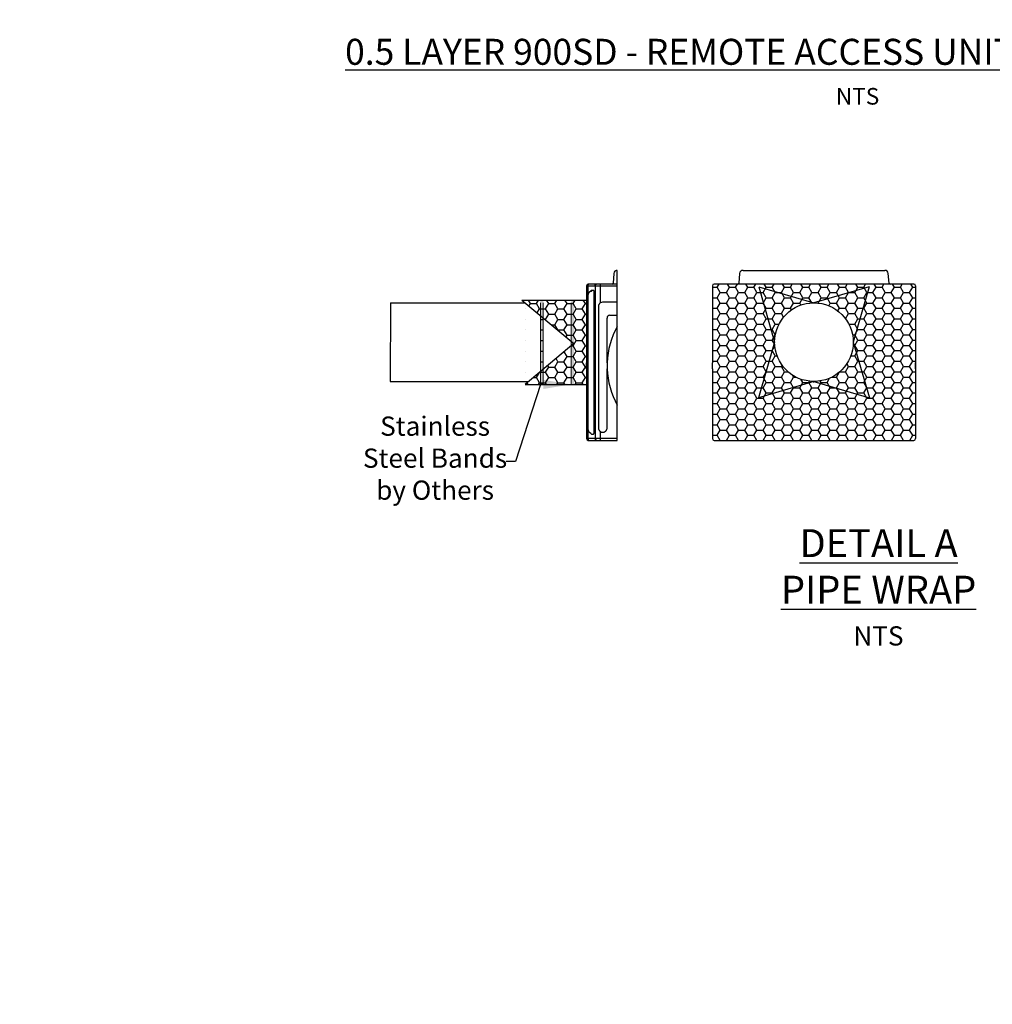
# Model space of a CAD drawing. Units: inches. Extents: x 7170 to 57908, y -7170 to 43748.
# Drawn here: x 24264 to 29880, y -1486 to 4199 of the extents above; entities that cross this region are included whole.
import ezdxf
from ezdxf import colors
from ezdxf.entities.mleader import LeaderData, LeaderLine
from ezdxf.math import Vec2, Vec3

# ---------------------------------------------------------------- set-up
doc = ezdxf.new("R2010")
doc.units = ezdxf.units.IN
doc.header["$LTSCALE"] = 0.25
doc.header["$MEASUREMENT"] = 0
doc.layers.add('Dims', color=7, linetype='Continuous', lineweight=30)
doc.layers.add('Geotextile', color=7, linetype='Continuous', lineweight=30, true_color=0x3e5d76)
doc.layers.add('SD', color=7, linetype='Continuous')
doc.layers.add('Text', color=7, linetype='Continuous')
doc.styles.add('Annotative', font='arial.ttf', dxfattribs={"height": 0.09375})
doc.styles.get("Standard").update_dxf_attribs({"font": 'arial.ttf'})
doc.dimstyles.new('FABS Annotative', dxfattribs={"dimscale": 128, "dimtxt": 0.09375, "dimasz": 0.09375, "dimexe": 0.09375, "dimexo": 0.09375, "dimgap": 0.09375, "dimtad": 0, "dimdec": 3, "dimzin": 3, "dimdsep": 46, "dimlunit": 5, "dimtxsty": 'Annotative', "dimcen": 0, "dimdle": 0.125, "dimclrd": 256, "dimclre": 256, "dimclrt": 256, "dimazin": 2, "dimtfac": 1, "dimtdec": 3, "dimtofl": 0, "dimtmove": 0, "dimatfit": 3, "dimfxl": 1, "dimfrac": 2, "dimtolj": 1, "dimtzin": 0, "dimlwd": -1, "dimlwe": -1, "dimarcsym": 2})

# ---------------------------------------------------------------- blocks, each defined once
blk = doc.blocks.new('*D22')
at = {"layer": 'Defpoints', "color": 0, "transparency": 16777216}
for p in [(7765, 6667.3), (56379.8, 6667.3), (56360.7, -7170.2)]:
    blk.add_point(p, dxfattribs=at)
at = {"layer": 'Dims', "transparency": 16777216}
for p, q in [((7766.5, 6667.3), (56381.3, 6667.3)), ((56379.8, 6665.8), (56379.8, -245.1)), ((56379.8, -7168.7), (56379.8, -257.8)), ((56362.2, -7170.2), (56381.3, -7170.2))]:
    blk.add_line(p, q, dxfattribs=at)
for points in [[(56379.5, 6665.8), (56380, 6665.8), (56379.8, 6667.3)], [(56379.5, -7168.7), (56380, -7168.7), (56379.8, -7170.2)]]:
    blk.add_solid(points, dxfattribs=at)
at = {"layer": 'Dims', "transparency": 16777216, "insert": (56379.8, -251.4), "char_height": 1.5, "attachment_point": 5, "rotation": 90, "style": 'Annotative'}
blk.add_mtext('\\A1;13837 1/2"', dxfattribs=at)

msp = doc.modelspace()

# ---------------------------------------------------------------- hatches: boundary and pattern name
at = {"layer": 'Geotextile'}
h = msp.add_hatch(dxfattribs=at)
h.set_pattern_fill('HONEY', color=256, scale=282.1875)
h.set_pattern_definition([(0, (-7193.18, -6570.445), (52.910156, 30.547693), [35.27344, -70.546875]), (120, (-7193.18, -6570.445), (-52.910156, 30.547693), [35.27344, -70.546875]), (60, (-7193.18, -6570.445), (1e-14, 61.095386), [-70.546875, 35.27344])])
h.paths.add_polyline_path([(28623.5066, 2337.4721, 1), (29077.5567, 2337.4721, 1)], flags=16)
edge = h.paths.add_edge_path()
edge.add_line((29437.0503, 2476.7727), (29437.0503, 2492.7595))
edge.add_line((29437.0503, 2492.7595), (29437.0503, 2502.8352))
edge.add_spline(control_points=[(29437.0503, 2502.8352), (29437.0503, 2504.2798), (29437.0503, 2507.1691), (29437.0503, 2512.3581), (29437.0503, 2518.0083), (29437.0503, 2524.0204), (29437.0503, 2530.2169), (29437.0503, 2536.4375), (29437.0503, 2542.4977), (29437.0503, 2548.2445), (29437.0503, 2553.5024), (29437.0503, 2558.0863), (29437.0503, 2561.392), (29437.0503, 2562.7885), (29437.0503, 2563.2526)], knot_values=[0, 0, 0, 0, 0.086310572, 0.172621734, 0.258940303, 0.345260983, 0.431868478, 0.518478686, 0.605622556, 0.692768588, 0.780466727, 0.868165522, 0.956193696, 1, 1, 1, 1], degree=3, periodic=0)
edge.add_spline(control_points=[(29437.0503, 2563.2526), (29437.0503, 2563.2526), (29437.0503, 2563.2526), (29437.0503, 2563.2527)], knot_values=[-0.000002598, -0.000002598, -0.000002598, -0.000002598, 0, 0, 0, 0], degree=3, periodic=0)
edge.add_spline(control_points=[(29437.0503, 2563.2527), (29437.0503, 2563.3678), (29437.0503, 2563.483), (29437.0503, 2563.5982)], knot_values=[-0.010876147, -0.010876147, -0.010876147, -0.010876147, -0.000002598, -0.000002598, -0.000002598, -0.000002598], degree=3, periodic=0)
edge.add_line((29437.0503, 2563.5982), (29437.0503, 2663.1303))
edge.add_arc((29427.1763, 2663.1301), 9.8741, 0.0009201, 90.0004781)
edge.add_line((29427.1762, 2673.0042), (29423.8313, 2673.0042))
edge.add_line((29423.8313, 2673.0042), (29379.2996, 2673.0042))
edge.add_line((29379.2996, 2673.0042), (29358.0579, 2673.0042))
edge.add_line((29358.0579, 2673.0042), (29226.6613, 2673.0042))
edge.add_line((29226.6613, 2673.0042), (28594.7219, 2673.0042))
edge.add_line((28594.7219, 2673.0042), (28343.0054, 2673.0042))
edge.add_line((28343.0054, 2673.0042), (28321.7637, 2673.0042))
edge.add_line((28321.7637, 2673.0042), (28277.232, 2673.0042))
edge.add_line((28277.232, 2673.0042), (28273.8869, 2673.0042))
edge.add_arc((28273.887, 2663.1301), 9.8741, 90.0004781, 180.0009201)
edge.add_line((28264.0129, 2663.1299), (28264.0129, 2563.5982))
edge.add_spline(control_points=[(28264.0129, 2563.5982), (28264.0129, 2563.483), (28264.0129, 2563.3678), (28264.0129, 2563.2527)], knot_values=[-0.010876147, -0.010876147, -0.010876147, -0.010876147, -0.000002598, -0.000002598, -0.000002598, -0.000002598], degree=3, periodic=0)
edge.add_spline(control_points=[(28264.0129, 2563.2527), (28264.0129, 2563.2526), (28264.0129, 2563.2526), (28264.0129, 2563.2526)], knot_values=[-0.000002598, -0.000002598, -0.000002598, -0.000002598, 0, 0, 0, 0], degree=3, periodic=0)
edge.add_spline(control_points=[(28264.0129, 2563.2526), (28264.0129, 2562.7885), (28264.0129, 2561.392), (28264.0129, 2558.0863), (28264.0129, 2553.5024), (28264.0129, 2548.2445), (28264.0129, 2542.4977), (28264.0129, 2536.4375), (28264.0129, 2530.2169), (28264.0129, 2524.0204), (28264.0129, 2518.0083), (28264.0129, 2512.3581), (28264.0129, 2507.1691), (28264.0129, 2504.2798), (28264.0129, 2502.8352)], knot_values=[0, 0, 0, 0, 0.043806304, 0.131834478, 0.219533273, 0.307231412, 0.394377444, 0.481521314, 0.568131522, 0.654739017, 0.741059697, 0.827378266, 0.913689428, 1, 1, 1, 1], degree=3, periodic=0)
edge.add_line((28264.0129, 2502.8352), (28264.0129, 2492.7595))
edge.add_line((28264.0129, 2492.7595), (28264.0129, 2476.7727))
edge.add_line((28264.0129, 2476.7727), (28264.0129, 2218.4139))
edge.add_spline(control_points=[(28264.0129, 2218.4139), (28264.0129, 2212.6047), (28264.0163, 2206.7951), (28264.0163, 2195.1756), (28264.0129, 2189.3652), (28264.0129, 2183.556)], knot_values=[0, 0, 0, 0, 0.5, 0.5, 1, 1, 1, 1], degree=3, periodic=0)
edge.add_line((28264.0129, 2183.556), (28264.0129, 1841.8021))
edge.add_spline(control_points=[(28264.0129, 1841.8021), (28264.0129, 1840.4176), (28264.0129, 1837.6486), (28264.0129, 1833.6128), (28264.0129, 1829.8074), (28264.0129, 1826.3568), (28264.0129, 1823.7144), (28264.0129, 1822.4615), (28264.0129, 1822.0168)], knot_values=[0, 0, 0, 0, 0.180008588, 0.360019964, 0.539999911, 0.719984325, 0.900628848, 1, 1, 1, 1], degree=3, periodic=0)
edge.add_line((28264.0129, 1822.0168), (28264.0129, 1780.3897))
edge.add_arc((28273.887, 1780.3898), 9.8741, 180.0009201, 270.0004832)
edge.add_line((28273.8871, 1770.5158), (28277.232, 1770.5158))
edge.add_line((28277.232, 1770.5158), (28321.7637, 1770.5158))
edge.add_line((28321.7637, 1770.5158), (28343.0054, 1770.5158))
edge.add_line((28343.0054, 1770.5158), (29358.0579, 1770.5158))
edge.add_line((29358.0579, 1770.5158), (29379.2996, 1770.5158))
edge.add_line((29379.2996, 1770.5158), (29423.8313, 1770.5158))
edge.add_line((29423.8313, 1770.5158), (29427.1764, 1770.5158))
edge.add_arc((29427.1763, 1780.3898), 9.8741, 270.0004832, 360.0009201)
edge.add_line((29437.0503, 1780.39), (29437.0503, 1821.6712))
edge.add_spline(control_points=[(29437.0503, 1822.0168), (29437.0503, 1822.4615), (29437.0503, 1823.7144), (29437.0503, 1826.3568), (29437.0503, 1829.8074), (29437.0503, 1833.6128), (29437.0503, 1837.6486), (29437.0503, 1840.4176), (29437.0503, 1841.8021)], knot_values=[0, 0, 0, 0, 0.099371152, 0.280015675, 0.460000089, 0.639980036, 0.819991412, 1, 1, 1, 1], degree=3, periodic=0)
edge.add_line((29437.0503, 1841.8021), (29437.0503, 2183.556))
edge.add_spline(control_points=[(29437.0503, 2183.556), (29437.0503, 2189.3652), (29437.047, 2195.1756), (29437.047, 2206.7951), (29437.0503, 2212.6047), (29437.0503, 2218.4139)], knot_values=[0, 0, 0, 0, 0.5, 0.5, 1, 1, 1, 1], degree=3, periodic=0)
edge.add_line((29437.047, 2200.9853), (29437.0503, 2218.4139))
edge.add_line((29437.0503, 2218.4139), (29437.0503, 2476.7727))
h = msp.add_hatch(dxfattribs=at)
h.set_pattern_fill('HONEY', color=256, scale=282.1875)
h.set_pattern_definition([(0, (-565.026, -4801.692), (52.910156, 30.547693), [35.27344, -70.54688]), (120, (-565.026, -4801.692), (-52.910156, 30.547693), [35.27344, -70.54687]), (60, (-565.026, -4801.692), (1e-14, 61.095386), [-70.54688, 35.27344])])
h.paths.add_polyline_path([(27448.6124, 2342.4044), (27448.6124, 2315.5177), (27287.3624, 2181.0843), (27287.3624, 2476.8378)], flags=16)
h.paths.add_polyline_path([(27182.2169, 2461.2074), (27182.2169, 2093.425), (27271.2374, 2167.641), (27271.2374, 2490.2811), (27220.8251, 2532.3096)], flags=16)
h.paths.add_polyline_path([(27220.8251, 2532.3096), (27182.2169, 2461.2074), (27182.2169, 2564.2418), (27182.5228, 2564.242)], flags=16)
h.paths.add_polyline_path([(27181.9185, 2093.425), (27182.2169, 2093.425), (27537.3346, 2093.425), (27537.6329, 2580.6221), (27182.2169, 2580.6221)])
at = {"layer": 'SD'}
h = msp.add_hatch(color=256, dxfattribs=at)
h.dxf.hatch_style = 1
h.paths.add_polyline_path([(27271.2374, 2093.425), (27287.3624, 2093.425), (27287.3624, 2580.6541), (27271.2374, 2580.5901)])
h = msp.add_hatch(color=256, dxfattribs=at)
h.dxf.hatch_style = 1
h.paths.add_polyline_path([(27448.6124, 2093.425), (27464.7374, 2093.425), (27464.7374, 2580.6541), (27448.6124, 2580.5901)])

# ---------------------------------------------------------------- linework, layer by layer
at = {"layer": 'Geotextile'}
for p, q in [((29427.1763, 2673.0042), (28273.887, 2673.0042)), ((28264.0129, 2663.1301), (28264.0129, 2563.5982)), ((29437.0503, 2663.1301), (29437.0503, 2563.5982)), ((27162.8753, 2580.6221), (27537.6329, 2580.6221)), ((28264.0129, 2502.8352), (28264.0129, 2218.4139)), ((29436.3136, 2544.1478), (29436.3505, 2544.1478)), ((29437.0503, 2502.8352), (29437.0503, 1841.8021)), ((29437.0503, 2476.7727), (29436.3505, 2476.7727)), ((28264.0129, 2183.556), (28264.0129, 1841.8021)), ((28846.0871, 2109.1453), (28849.7939, 2109.1444)), ((27181.9185, 2093.425), (27537.3346, 2093.425)), ((28264.0129, 1821.6712), (28264.0129, 1780.3898)), ((29436.3136, 1841.7467), (29436.2843, 1841.7467)), ((29437.0503, 1821.6712), (29437.0503, 1780.3898)), ((28273.887, 1770.5158), (29427.1763, 1770.5158))]:
    msp.add_line(p, q, dxfattribs=at)
msp.add_lwpolyline([(27162.8753, 2580.6221), (27464.7374, 2328.961), (27182.2169, 2093.425)], dxfattribs=at)
for centre, start, end in [((28273.887, 2663.1301), 90, 180), ((29427.1763, 2663.1301), 0, 90), ((28273.887, 1780.3898), 180, 270), ((29427.1763, 1780.3898), 270, 0)]:
    msp.add_arc(centre, 9.8741, start, end, dxfattribs=at)
for points, knots in [([(28264.0129, 2563.5982), (28264.0129, 2563.483), (28264.0129, 2563.3678), (28264.0129, 2563.2527), (28264.0129, 2563.2526), (28264.0129, 2563.2526), (28264.0129, 2563.2526), (28264.0129, 2562.7885), (28264.0129, 2561.392), (28264.0129, 2558.0863), (28264.0129, 2553.5024), (28264.0129, 2548.2445), (28264.0129, 2542.4977), (28264.0129, 2536.4375), (28264.0129, 2530.2169), (28264.0129, 2524.0204), (28264.0129, 2518.0083), (28264.0129, 2512.3581), (28264.0129, 2507.1691), (28264.0129, 2504.2798), (28264.0129, 2502.8352)], [-0.010876147, -0.010876147, -0.010876147, -0.010876147, -0.000002598, -0.000002598, -0.000002598, 0, 0, 0, 0.043806304, 0.131834478, 0.219533273, 0.307231412, 0.394377444, 0.481521314, 0.568131522, 0.654739017, 0.741059697, 0.827378266, 0.913689428, 1, 1, 1, 1]), ([(29437.0503, 2563.5982), (29437.0503, 2563.483), (29437.0503, 2563.3678), (29437.0503, 2563.2527), (29437.0503, 2563.2526), (29437.0503, 2563.2526), (29437.0503, 2563.2526), (29437.0503, 2562.7885), (29437.0503, 2561.392), (29437.0503, 2558.0863), (29437.0503, 2553.5024), (29437.0503, 2548.2445), (29437.0503, 2542.4977), (29437.0503, 2536.4375), (29437.0503, 2530.2169), (29437.0503, 2524.0204), (29437.0503, 2518.0083), (29437.0503, 2512.3581), (29437.0503, 2507.1691), (29437.0503, 2504.2798), (29437.0503, 2502.8352)], [-0.010876147, -0.010876147, -0.010876147, -0.010876147, -0.000002598, -0.000002598, -0.000002598, 0, 0, 0, 0.043806304, 0.131834478, 0.219533273, 0.307231412, 0.394377444, 0.481521314, 0.568131522, 0.654739017, 0.741059697, 0.827378266, 0.913689428, 1, 1, 1, 1]), ([(28264.0129, 2183.556), (28264.0129, 2189.3652), (28264.0163, 2195.1756), (28264.0163, 2206.7951), (28264.0129, 2212.6047), (28264.0129, 2218.4139)], [0, 0, 0, 0, 0.5, 0.5, 1, 1, 1, 1]), ([(29437.0503, 2183.556), (29437.0503, 2189.3652), (29437.047, 2195.1756), (29437.047, 2206.7951), (29437.0503, 2212.6047), (29437.0503, 2218.4139)], [0, 0, 0, 0, 0.5, 0.5, 1, 1, 1, 1]), ([(28264.0129, 1841.8021), (28264.0129, 1840.4176), (28264.0129, 1837.6486), (28264.0129, 1833.6128), (28264.0129, 1829.8074), (28264.0129, 1826.3568), (28264.0129, 1823.7144), (28264.0129, 1822.4615), (28264.0129, 1822.0168)], [0, 0, 0, 0, 0.180008588, 0.360019964, 0.539999911, 0.719984325, 0.900628848, 1, 1, 1, 1]), ([(29437.0503, 1841.8021), (29437.0503, 1840.4176), (29437.0503, 1837.6486), (29437.0503, 1833.6128), (29437.0503, 1829.8074), (29437.0503, 1826.3568), (29437.0503, 1823.7144), (29437.0503, 1822.4615), (29437.0503, 1822.0168)], [0, 0, 0, 0, 0.180008588, 0.360019964, 0.539999911, 0.719984325, 0.900628848, 1, 1, 1, 1])]:
    msp.add_open_spline(points, degree=3, knots=knots, dxfattribs=at)
at = {"layer": 'SD'}
for p, q in [((27695.0271, 2733.9696), (27690.1665, 2678.4122)), ((27714.7001, 1770.5158), (27714.7001, 2751.9966)), ((28421.4071, 2733.9696), (28416.5465, 2678.4122)), ((28441.0801, 2751.9966), (29259.9832, 2751.9966)), ((29284.5168, 2678.4122), (29279.6562, 2733.9696)), ((27714.7001, 2673.0042), (27547.507, 2673.0042)), ((27616.6253, 2673.0042), (27616.6253, 2563.5982)), ((27537.6329, 2663.1301), (27714.7001, 2663.1301)), ((27537.6329, 2663.1301), (27537.6329, 2563.5982)), ((27542.6803, 2663.1301), (27542.6803, 1780.3898)), ((27545.7298, 2611.8905), (27545.7298, 2663.1301)), ((27582.1133, 1817.373), (27582.1133, 2626.1469)), ((27586.3347, 2663.1301), (27586.3347, 1780.3898)), ((27588.8416, 1780.3898), (27588.8416, 2663.1301)), ((28531.7137, 2656.29), (28623.5066, 2337.4721)), ((28531.8569, 2656.1469), (28850.5316, 2564.4971)), ((29169.3496, 2656.29), (28850.5316, 2564.4971)), ((29169.3496, 2656.29), (29077.5567, 2337.4721)), ((26404.4338, 2564.4971), (26404.1245, 2109.55)), ((26404.4229, 2564.4971), (27182.2169, 2564.4971)), ((27544.355, 2601.0019), (27544.355, 1842.518)), ((27714.7001, 2567.6372), (27629.9761, 2567.6372)), ((27537.6329, 2502.8352), (27537.6329, 2218.4139)), ((27605.8622, 2544.1478), (27605.8622, 1841.7467)), ((27655.9484, 2218.4139), (27655.9484, 2476.7727)), ((27671.4495, 2492.7595), (27714.7001, 2492.7595)), ((28623.5066, 2337.4721), (28529.4698, 2016.4102)), ((29077.5567, 2337.4721), (29171.5935, 2016.4102)), ((27537.6329, 2183.556), (27537.6329, 1841.8021)), ((27655.9484, 1841.8021), (27655.9484, 2183.556)), ((26404.1245, 2109.55), (27201.5585, 2109.55)), ((28850.5316, 2110.4471), (28529.4698, 2016.4102)), ((28850.5316, 2110.4471), (29171.5935, 2016.4102)), ((27537.6329, 1821.6712), (27537.6329, 1780.3898)), ((27545.7298, 1780.3898), (27545.7298, 1831.5986)), ((27616.6253, 1821.6712), (27616.6253, 1770.5158)), ((27714.7001, 1780.3898), (27537.6329, 1780.3898)), ((27547.507, 1770.5158), (27714.7001, 1770.5158))]:
    msp.add_line(p, q, dxfattribs=at)
at = {"layer": 'SD', "lineweight": 0}
for p, q in [((27271.2374, 2564.4971), (27271.2374, 2093.425)), ((27287.3624, 2564.4971), (27287.3624, 2093.425)), ((27448.6124, 2564.4971), (27448.6124, 2093.425))]:
    msp.add_line(p, q, dxfattribs=at)
at = {"layer": 'SD', "flags": 128}
for points in [[(27559.5971, 2629.6507), (27558.6923, 2629.5177), (27558.1133, 2629.3066)], [(27559.5971, 1813.8692), (27558.6923, 1814.0022), (27558.1142, 1814.2129)]]:
    msp.add_lwpolyline(points, dxfattribs=at)
at = {"layer": 'SD'}
msp.add_circle((28850.5316, 2337.4721), 227.025, dxfattribs=at)
for centre, radius, start, end in [((27714.7001, 2732.2485), 19.7481, 90, 175), ((28441.0801, 2732.2485), 19.7481, 90, 175), ((29259.9832, 2732.2485), 19.7481, 5, 90), ((27547.507, 2663.1301), 9.8741, 90, 180), ((27684.2646, 2678.9286), 5.9244, 270, 355), ((28410.6446, 2678.9286), 5.9244, 270, 355), ((29290.4187, 2678.9286), 5.9244, 185, 270), ((27563.9831, 2636.1212), 4.0958, 303.8497656, 5.7689373), ((28124.1516, 2200.985), 468.5275, 150.9164192, 177.8681369), ((28124.1516, 2200.985), 468.5275, 182.1318631, 209.0835808), ((27547.507, 1780.3898), 9.8741, 180, 270)]:
    msp.add_arc(centre, radius, start, end, dxfattribs=at)
for centre, major_axis, ratio, start_param, end_param in [((27630.3403, 2543.849), (21.6356, -10.735), 0.981172638, 2.038988551, 2.630301356), ((27671.8073, 2476.4037), (5.0947, -15.6034), 0.962495098, 2.837099411, 4.385336258)]:
    msp.add_ellipse(centre, major_axis=major_axis, ratio=ratio, start_param=start_param, end_param=end_param, dxfattribs=at)
for points, knots in [([(27542.6803, 2663.1301), (27542.6803, 2663.8007), (27542.7349, 2664.4627), (27542.952, 2665.7701), (27543.113, 2666.4027), (27543.5308, 2667.6096), (27543.7911, 2668.1912), (27544.3951, 2669.2676), (27544.7428, 2669.7693), (27545.4971, 2670.6621), (27545.9045, 2671.0567), (27546.7788, 2671.7468), (27547.2505, 2672.0442), (27548.2288, 2672.5201), (27548.7373, 2672.7007), (27549.7814, 2672.943), (27550.3182, 2673.0042), (27550.8519, 2673.0042)], [0, 0, 0, 0, 0.125, 0.125, 0.25, 0.25, 0.375, 0.375, 0.5, 0.5, 0.625, 0.625, 0.75, 0.75, 0.875, 0.875, 1, 1, 1, 1]), ([(27545.7298, 2663.1301), (27545.7298, 2663.7987), (27545.762, 2664.459), (27545.8907, 2665.7633), (27545.9863, 2666.3952), (27546.2364, 2667.6017), (27546.3928, 2668.1836), (27546.759, 2669.2617), (27546.9713, 2669.7646), (27547.4358, 2670.6597), (27547.6886, 2671.0554), (27548.2356, 2671.747), (27548.5331, 2672.045), (27549.1549, 2672.5212), (27549.4805, 2672.7015), (27550.1541, 2672.9434), (27550.5029, 2673.0042), (27550.8519, 2673.0042)], [0, 0, 0, 0, 0.125, 0.125, 0.25, 0.25, 0.375, 0.375, 0.5, 0.5, 0.625, 0.625, 0.75, 0.75, 0.875, 0.875, 1, 1, 1, 1]), ([(27586.3347, 2663.1301), (27586.3347, 2663.7987), (27586.3975, 2664.459), (27586.6467, 2665.7633), (27586.8315, 2666.3952), (27587.3099, 2667.6017), (27587.6074, 2668.1836), (27588.2948, 2669.2617), (27588.6893, 2669.7646), (27589.5401, 2670.6597), (27589.9972, 2671.0554), (27590.9711, 2671.747), (27591.4932, 2672.045), (27592.5665, 2672.5212), (27593.1197, 2672.7015), (27594.2454, 2672.9434), (27594.8187, 2673.0042), (27595.3836, 2673.0042)], [0, 0, 0, 0, 0.125, 0.125, 0.25, 0.25, 0.375, 0.375, 0.5, 0.5, 0.625, 0.625, 0.75, 0.75, 0.875, 0.875, 1, 1, 1, 1]), ([(27588.8416, 2663.1301), (27588.8416, 2663.8007), (27588.8885, 2664.4627), (27589.0742, 2665.7701), (27589.2117, 2666.4027), (27589.5661, 2667.6096), (27589.786, 2668.1912), (27590.2916, 2669.2676), (27590.5806, 2669.7693), (27591.2012, 2670.6621), (27591.5334, 2671.0567), (27592.2379, 2671.7468), (27592.6139, 2672.0442), (27593.3836, 2672.5201), (27593.7789, 2672.7007), (27594.5794, 2672.943), (27594.9854, 2673.0042), (27595.3836, 2673.0042)], [0, 0, 0, 0, 0.125, 0.125, 0.25, 0.25, 0.375, 0.375, 0.5, 0.5, 0.625, 0.625, 0.75, 0.75, 0.875, 0.875, 1, 1, 1, 1]), ([(27558.1195, 2629.2868), (27557.2908, 2628.8607), (27555.5412, 2627.9609), (27553.1442, 2625.9357), (27550.892, 2623.3894), (27548.8992, 2620.3208), (27547.2284, 2616.8351), (27545.9071, 2612.9917), (27544.984, 2608.9254), (27544.4384, 2604.8922), (27544.3978, 2602.2348), (27544.379, 2601.0015)], [0, 0, 0, 0, 0.096593289, 0.203944726, 0.316523322, 0.431204486, 0.549568047, 0.666393834, 0.784111779, 0.899805656, 1, 1, 1, 1]), ([(27564.6476, 2632.335), (27564.4386, 2632.2377), (27562.262, 2631.2249), (27560.0842, 2630.2184), (27558.1155, 2629.3086)], [0, 0, 0, 0, 0.096008248, 1, 1, 1, 1]), ([(27568.0582, 2636.5329), (27567.1699, 2636.4309), (27565.4085, 2636.2288), (27562.9031, 2634.6482), (27560.9278, 2632.6096), (27560.237, 2630.8762), (27559.9509, 2630.1586)], [0, 0, 0, 0, 0.271127524, 0.537591691, 0.808554742, 1, 1, 1, 1]), ([(27564.6588, 2632.3161), (27564.7008, 2632.3436), (27565.2203, 2632.683), (27565.7644, 2632.7021), (27566.2646, 2632.7196)], [0, 0, 0, 0, 0.080836102, 1, 1, 1, 1]), ([(27582.1133, 2626.1469), (27582.1133, 2626.8402), (27582.0812, 2627.5195), (27581.9876, 2628.5194), (27581.9488, 2628.8494), (27581.8552, 2629.5031), (27581.8001, 2629.8283), (27581.6138, 2630.7727), (27581.4613, 2631.367), (27581.0959, 2632.4885), (27580.8803, 2633.02), (27580.3979, 2633.9732), (27580.1305, 2634.3995), (27579.5363, 2635.1514), (27579.2072, 2635.4769), (27578.5117, 2635.9954), (27578.1423, 2636.1932), (27577.3553, 2636.4623), (27576.9406, 2636.5315), (27576.5138, 2636.5329)], [0, 0, 0, 0, 0.125, 0.125, 0.1875, 0.1875, 0.25, 0.25, 0.375, 0.375, 0.5, 0.5, 0.625, 0.625, 0.75, 0.75, 0.875, 0.875, 1, 1, 1, 1]), ([(27537.6329, 2563.5982), (27537.6329, 2563.483), (27537.6329, 2563.3678), (27537.6329, 2563.2527), (27537.6329, 2563.2526), (27537.6329, 2563.2526), (27537.6329, 2563.2526), (27537.6329, 2562.7885), (27537.6329, 2561.392), (27537.6329, 2558.0863), (27537.6329, 2553.5024), (27537.6329, 2548.2445), (27537.6329, 2542.4977), (27537.6329, 2536.4375), (27537.6329, 2530.2169), (27537.6329, 2524.0204), (27537.6329, 2518.0083), (27537.6329, 2512.3581), (27537.6329, 2507.1691), (27537.6329, 2504.2798), (27537.6329, 2502.8352)], [-0.010876147, -0.010876147, -0.010876147, -0.010876147, -0.000002598, -0.000002598, -0.000002598, 0, 0, 0, 0.043806304, 0.131834478, 0.219533273, 0.307231412, 0.394377444, 0.481521314, 0.568131522, 0.654739017, 0.741059697, 0.827378266, 0.913689428, 1, 1, 1, 1]), ([(27616.6253, 2563.5982), (27614.9788, 2562.5492), (27613.493, 2561.3245), (27611.5032, 2559.2243), (27610.8764, 2558.4744), (27609.7288, 2556.9097), (27609.2091, 2556.0981), (27608.2755, 2554.4175), (27607.8615, 2553.5484), (27607.1417, 2551.7513), (27606.8359, 2550.8197), (27606.1083, 2548.0123), (27605.8622, 2546.1007), (27605.8622, 2544.1478)], [0, 0, 0, 0, 0.25, 0.25, 0.375, 0.375, 0.5, 0.5, 0.625, 0.625, 0.75, 0.75, 1, 1, 1, 1]), ([(27537.6329, 2183.556), (27537.6329, 2189.3652), (27537.6362, 2195.1756), (27537.6362, 2206.7951), (27537.6329, 2212.6047), (27537.6329, 2218.4139)], [0, 0, 0, 0, 0.5, 0.5, 1, 1, 1, 1]), ([(27655.9484, 2218.4139), (27655.8406, 2212.6047), (27655.7863, 2206.7943), (27655.7863, 2195.1748), (27655.8406, 2189.3652), (27655.9484, 2183.556)], [0, 0, 0, 0, 0.5, 0.5, 1, 1, 1, 1]), ([(27537.6329, 1841.8021), (27537.6329, 1840.4176), (27537.6329, 1837.6486), (27537.6329, 1833.6128), (27537.6329, 1829.8074), (27537.6329, 1826.3568), (27537.6329, 1823.7144), (27537.6329, 1822.4615), (27537.6329, 1822.0168)], [0, 0, 0, 0, 0.180008588, 0.360019964, 0.539999911, 0.719984325, 0.900628848, 1, 1, 1, 1]), ([(27544.4036, 1842.5176), (27544.3917, 1841.9267), (27544.3513, 1839.9155), (27544.6997, 1836.4889), (27545.4326, 1832.3582), (27546.582, 1828.3984), (27548.107, 1824.7076), (27550.0305, 1821.3368), (27552.3168, 1818.3867), (27554.8788, 1816.1034), (27556.8488, 1814.736), (27557.9579, 1814.3169), (27558.1306, 1814.2517)], [0, 0, 0, 0, 0.048041319, 0.163498673, 0.280172159, 0.396317904, 0.515548299, 0.634524163, 0.756297758, 0.876210715, 0.980724837, 1, 1, 1, 1]), ([(27605.8622, 1841.7467), (27605.8622, 1839.7513), (27606.1092, 1837.7939), (27606.8401, 1834.9131), (27607.1463, 1833.9599), (27607.8646, 1832.1212), (27608.2778, 1831.2295), (27609.2102, 1829.5001), (27609.7295, 1828.6623), (27610.877, 1827.0419), (27611.5013, 1826.2659), (27613.4876, 1824.0791), (27614.9736, 1822.7895), (27616.6253, 1821.6712)], [0, 0, 0, 0, 0.25, 0.25, 0.375, 0.375, 0.5, 0.5, 0.625, 0.625, 0.75, 0.75, 1, 1, 1, 1]), ([(27616.6253, 1821.6712), (27617.5562, 1821.0077), (27618.5274, 1820.4122), (27620.5495, 1819.3561), (27621.5965, 1818.8986), (27623.7222, 1818.1367), (27624.8063, 1817.8294), (27626.4643, 1817.4789), (27627.0223, 1817.3806), (27628.1491, 1817.2216), (27628.719, 1817.1611), (27631.5524, 1816.9578), (27633.8016, 1817.102), (27636.5911, 1817.6674), (27637.1483, 1817.8004), (27638.2435, 1818.1017), (27638.7836, 1818.2704), (27640.382, 1818.8294), (27641.4182, 1819.2726), (27642.9285, 1820.0437), (27643.4245, 1820.3185), (27644.4015, 1820.9046), (27644.882, 1821.2158), (27646.2788, 1822.1899), (27647.1581, 1822.8974), (27648.815, 1824.4262), (27649.5926, 1825.2476), (27651.0421, 1827.0084), (27651.7035, 1827.9361), (27652.8853, 1829.8583), (27653.4089, 1830.8567), (27654.3201, 1832.9289), (27654.7091, 1834.0107), (27655.6353, 1837.2825), (27655.9484, 1839.5156), (27655.9484, 1841.8021)], [0, 0, 0, 0, 0.0625, 0.0625, 0.125, 0.125, 0.1875, 0.1875, 0.21875, 0.21875, 0.25, 0.25, 0.375, 0.375, 0.40625, 0.40625, 0.4375, 0.4375, 0.5, 0.5, 0.53125, 0.53125, 0.5625, 0.5625, 0.625, 0.625, 0.6875, 0.6875, 0.75, 0.75, 0.8125, 0.8125, 0.875, 0.875, 1, 1, 1, 1]), ([(27542.6803, 1780.3898), (27542.6803, 1779.7193), (27542.7349, 1779.0572), (27542.952, 1777.7499), (27543.113, 1777.1173), (27543.5308, 1775.9104), (27543.7911, 1775.3287), (27544.3951, 1774.2523), (27544.7428, 1773.7507), (27545.4971, 1772.8578), (27545.9045, 1772.4632), (27546.7788, 1771.7732), (27547.2505, 1771.4758), (27548.2288, 1770.9999), (27548.7373, 1770.8193), (27549.7814, 1770.5769), (27550.3182, 1770.5158), (27550.8519, 1770.5158)], [0, 0, 0, 0, 0.125, 0.125, 0.25, 0.25, 0.375, 0.375, 0.5, 0.5, 0.625, 0.625, 0.75, 0.75, 0.875, 0.875, 1, 1, 1, 1]), ([(27545.7298, 1780.3898), (27545.7298, 1779.7213), (27545.762, 1779.061), (27545.8907, 1777.7566), (27545.9863, 1777.1247), (27546.2364, 1775.9183), (27546.3928, 1775.3363), (27546.759, 1774.2582), (27546.9713, 1773.7553), (27547.4358, 1772.8602), (27547.6886, 1772.4646), (27548.2356, 1771.7729), (27548.5331, 1771.475), (27549.1549, 1770.9988), (27549.4805, 1770.8184), (27550.1541, 1770.5766), (27550.5029, 1770.5158), (27550.8519, 1770.5158)], [0, 0, 0, 0, 0.125, 0.125, 0.25, 0.25, 0.375, 0.375, 0.5, 0.5, 0.625, 0.625, 0.75, 0.75, 0.875, 0.875, 1, 1, 1, 1]), ([(27559.884, 1813.3944), (27560.3175, 1812.4498), (27561.272, 1810.37), (27563.7834, 1808.1586), (27566.2071, 1807.101), (27567.6165, 1807.0142), (27568.0582, 1806.987)], [0, 0, 0, 0, 0.257260428, 0.566445212, 0.864118787, 1, 1, 1, 1]), ([(27576.5138, 1806.987), (27576.9401, 1806.9884), (27577.348, 1807.0563), (27578.1299, 1807.3213), (27578.5072, 1807.5217), (27579.2054, 1808.0412), (27579.528, 1808.3594), (27580.1256, 1809.113), (27580.3974, 1809.546), (27580.8791, 1810.4974), (27581.0932, 1811.0238), (27581.4612, 1812.152), (27581.6135, 1812.7466), (27581.8606, 1813.9974), (27581.9557, 1814.6604), (27582.0813, 1816.0001), (27582.1133, 1816.6808), (27582.1133, 1817.373)], [0, 0, 0, 0, 0.125, 0.125, 0.25, 0.25, 0.375, 0.375, 0.5, 0.5, 0.625, 0.625, 0.75, 0.75, 0.875, 0.875, 1, 1, 1, 1]), ([(27586.3347, 1780.3898), (27586.3347, 1779.7213), (27586.3975, 1779.061), (27586.6467, 1777.7566), (27586.8315, 1777.1247), (27587.3099, 1775.9183), (27587.6074, 1775.3363), (27588.2948, 1774.2582), (27588.6893, 1773.7553), (27589.5401, 1772.8602), (27589.9972, 1772.4646), (27590.9711, 1771.7729), (27591.4932, 1771.475), (27592.5665, 1770.9988), (27593.1197, 1770.8184), (27594.2454, 1770.5766), (27594.8187, 1770.5158), (27595.3836, 1770.5158)], [0, 0, 0, 0, 0.125, 0.125, 0.25, 0.25, 0.375, 0.375, 0.5, 0.5, 0.625, 0.625, 0.75, 0.75, 0.875, 0.875, 1, 1, 1, 1]), ([(27588.8416, 1780.3898), (27588.8416, 1779.7193), (27588.8885, 1779.0572), (27589.0742, 1777.7499), (27589.2117, 1777.1173), (27589.5661, 1775.9104), (27589.786, 1775.3287), (27590.2916, 1774.2523), (27590.5806, 1773.7507), (27591.2012, 1772.8578), (27591.5334, 1772.4632), (27592.2379, 1771.7732), (27592.6139, 1771.4758), (27593.3836, 1770.9999), (27593.7789, 1770.8193), (27594.5794, 1770.5769), (27594.9854, 1770.5158), (27595.3836, 1770.5158)], [0, 0, 0, 0, 0.125, 0.125, 0.25, 0.25, 0.375, 0.375, 0.5, 0.5, 0.625, 0.625, 0.75, 0.75, 0.875, 0.875, 1, 1, 1, 1])]:
    msp.add_open_spline(points, degree=3, knots=knots, dxfattribs=at)
for points in [[(27576.5138, 2636.5329), (27574.0391, 2636.5407), (27571.2206, 2636.5407), (27568.0582, 2636.5329)], [(27568.0582, 1806.987), (27571.2206, 1806.9792), (27574.0391, 1806.9792), (27576.5138, 1806.987)]]:
    msp.add_open_spline(points, degree=3, dxfattribs=at)

# ---------------------------------------------------------------- texts
at = {"layer": 'Text', "attachment_point": 1, "style": 'Annotative'}
for s, width, gutter_width, insert, char_height in [('{\\fCalibri|b1|i0|c0|p34;\\L0.5 LAYER 900SD - REMOTE ACCESS UNIT PIPE INSTALLATION }', 9322.497078, 750, (26142.9547, 4088.7007), 149.999995), ('\\pxqc;{\\fCalibri|b1|i0|c0|p34;\\LDETAIL A\\PPIPE WRAP }', 2503.051556, 645, (27972.3935, 1257.5519), 161.25)]:
    msp.add_mtext_dynamic_manual_height_columns(s, width=width, gutter_width=gutter_width, heights=[0], dxfattribs=dict(at, insert=insert, char_height=char_height))
at = {"layer": 'Text', "attachment_point": 1}
for insert, char_height, width in [((28976.5869, 3804.8703), 96, 512.713926), ((29077.6676, 696.8283), 110.85938, 551.16747)]:
    msp.add_mtext('\\pxt35;NTS', dxfattribs=dict(at, insert=insert, char_height=char_height, width=width))

# ---------------------------------------------------------------- dimensions: what is measured, and where the dimension line sits
at = {"layer": 'Dims'}
dim = msp.add_linear_dim(base=(56379.7686788258, 6667.3235812878), p1=(56360.7153253097, -7170.2129154399), p2=(7765.0251480094, 6667.3235812878), angle=90, dimstyle='FABS Annotative', override={"dimpost": '"'}, dxfattribs=at)
dim.commit()
dim.dimension.update_dxf_attribs({"geometry": '*D22', "text_midpoint": (56379.7686788258, -251.444667076)})

# ---------------------------------------------------------------- leaders
at = {"layer": 'Text'}
ml = msp.add_multileader_mtext('Standard', dxfattribs=at)
ml.set_content('Stainless Steel Bands by Others', color=256)
ml.set_leader_properties()
ml.build(insert=Vec2(0, 0))
ml.multileader.update_dxf_attribs({"text_left_attachment_type": 6, "text_right_attachment_type": 2, "dogleg_length": 0.0938, "arrow_head_size": 161.25})
ctx = ml.context
ctx.base_point, ctx.char_height, ctx.arrow_head_size, ctx.landing_gap_size, ctx.plane_origin = Vec3(26251.4169, 1764.401), 110.859375, 161.25, 0.00118, Vec3(30664.1996, 3968.9466)
ctx.left_attachment, ctx.right_attachment, ctx.text_align_type = 6, 2, 1
notes = []
notes.append((ctx, [(1, (1, 1, 0), (27127.0114, 1648.4877), (-1, 0), 53.3725, [(0, [(27448.2794, 2093.425), (27271.2374, 2093.425)], 0, [])])]))
ctx.mtext.insert, ctx.mtext.width, ctx.mtext.alignment, ctx.mtext.flow_direction = Vec3(26662.5279, 1907.8527), 925.65369, 2, 5
for ctx, leaders in notes:
    for number, flags, end, landing, length, lines in leaders:
        leader = LeaderData()
        leader.index, (leader.has_last_leader_line, leader.has_dogleg_vector, leader.attachment_direction) = number, flags
        leader.last_leader_point, leader.dogleg_vector, leader.dogleg_length = Vec3(end), Vec3(landing), length
        for number, points, colour, breaks in lines:
            line = LeaderLine()
            line.index, line.vertices, line.color, line.breaks = number, Vec3.list(points), colors.encode_raw_color(colour), breaks
            leader.lines.append(line)
        ctx.leaders.append(leader)

doc.saveas('drawing.dxf')
